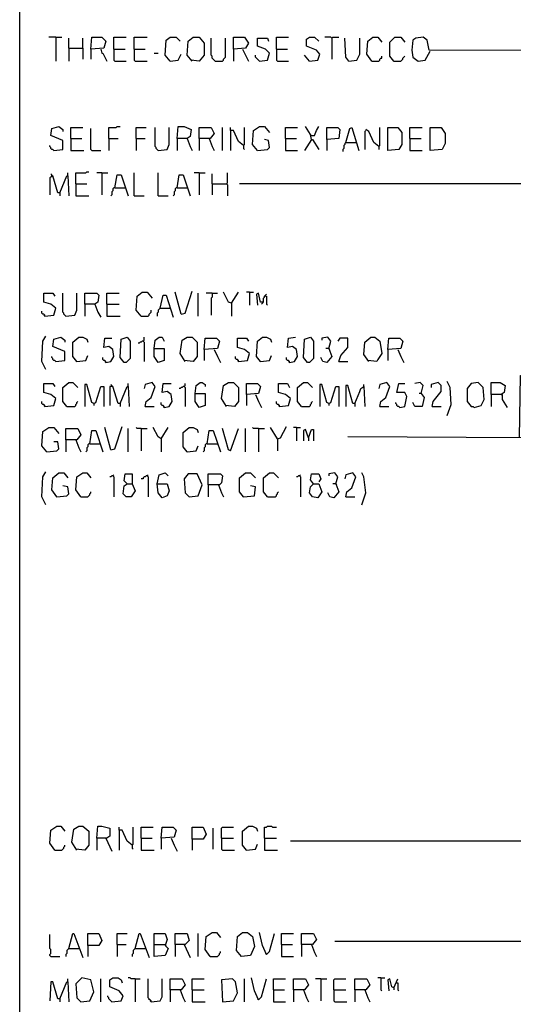
# Model space of a CAD drawing. Extents: x 0.16 to 7.56, y 0.46 to 9.88.
# Drawn here: x 0.16 to 1.65, y 5.39 to 8.36 of the extents above; entities that cross this region are included whole.
import ezdxf

# ---------------------------------------------------------------- set-up
doc = ezdxf.new("R2010")
doc.units = 0
doc.header["$MEASUREMENT"] = 0
doc.layers.add('PFV', color=7, linetype='Continuous')

msp = doc.modelspace()

# ---------------------------------------------------------------- linework, layer by layer
at = {"layer": 'PFV', "color": 0}
for points in [[(0.160606, 0.457576, 0), (0.160606, 9.884848, 0), (7.560606, 9.884848, 0), (7.563636, 0.457576, 0), (0.160606, 0.457576, 0)], [(0.269697, 8.312121, 0), (0.248485, 8.312121, 0)], [(0.269697, 8.312121, 0), (0.287879, 8.312121, 0)], [(0.269697, 8.312121, 0), (0.269697, 8.239394, 0)], [(0.309091, 8.278788, 0), (0.309091, 8.309091, 0)], [(0.351515, 8.278788, 0), (0.351515, 8.309091, 0)], [(0.375758, 8.275758, 0), (0.378788, 8.312121, 0), (0.409091, 8.312121, 0), (0.421212, 8.3, 0), (0.415152, 8.278788, 0), (0.375758, 8.275758, 0), (0.375758, 8.245455, 0)], [(0.445455, 8.275758, 0), (0.445455, 8.312121, 0), (0.481818, 8.312121, 0)], [(0.506061, 8.275758, 0), (0.506061, 8.312121, 0), (0.545455, 8.312121, 0)], [(0.615152, 8.239394, 0), (0.6, 8.257576, 0), (0.60303, 8.30303, 0), (0.615152, 8.312121, 0), (0.633333, 8.312121, 0), (0.645455, 8.3, 0)], [(0.681818, 8.239394, 0), (0.666667, 8.257576, 0), (0.669697, 8.3, 0), (0.684848, 8.312121, 0), (0.70303, 8.312121, 0), (0.718182, 8.293939, 0), (0.718182, 8.257576, 0), (0.70303, 8.239394, 0), (0.678788, 8.242424, 0)], [(0.751515, 8.239394, 0), (0.748485, 8.242424, 0), (0.745455, 8.245455, 0), (0.742424, 8.248485, 0), (0.742424, 8.254545, 0), (0.739394, 8.257576, 0), (0.739394, 8.309091, 0)], [(0.751515, 8.239394, 0), (0.772727, 8.239394, 0), (0.775758, 8.242424, 0), (0.775758, 8.245455, 0), (0.778788, 8.248485, 0), (0.781818, 8.251515, 0), (0.781818, 8.309091, 0)], [(0.806061, 8.275758, 0), (0.806061, 8.312121, 0), (0.839394, 8.312121, 0), (0.851515, 8.293939, 0), (0.842424, 8.278788, 0), (0.806061, 8.275758, 0), (0.806061, 8.239394, 0)], [(0.884848, 8.239394, 0), (0.909091, 8.242424, 0), (0.915152, 8.263636, 0), (0.90303, 8.275758, 0), (0.878788, 8.284848, 0), (0.878788, 8.309091, 0), (0.909091, 8.309091, 0), (0.912121, 8.3, 0)], [(0.936364, 8.275758, 0), (0.936364, 8.312121, 0), (0.972727, 8.312121, 0)], [(1.036364, 8.239394, 0), (1.060606, 8.242424, 0), (1.066667, 8.260606, 0), (1.057576, 8.272727, 0), (1.027273, 8.284848, 0), (1.027273, 8.306061, 0), (1.036364, 8.312121, 0), (1.051515, 8.312121, 0), (1.063636, 8.3, 0)], [(1.10303, 8.309091, 0), (1.1, 8.312121, 0), (1.081818, 8.312121, 0)], [(1.10303, 8.309091, 0), (1.106061, 8.312121, 0), (1.124242, 8.312121, 0)], [(1.10303, 8.309091, 0), (1.10303, 8.245455, 0)], [(1.154545, 8.239394, 0), (1.145455, 8.251515, 0), (1.142424, 8.309091, 0)], [(1.154545, 8.239394, 0), (1.178788, 8.242424, 0), (1.187879, 8.260606, 0), (1.187879, 8.309091, 0)], [(1.224242, 8.239394, 0), (1.209091, 8.260606, 0), (1.212121, 8.3, 0), (1.227273, 8.312121, 0), (1.242424, 8.312121, 0), (1.254545, 8.29697, 0)], [(1.290909, 8.239394, 0), (1.278788, 8.254545, 0), (1.278788, 8.29697, 0), (1.293939, 8.312121, 0), (1.312121, 8.312121, 0), (1.324242, 8.29697, 0)], [(2.351515, 8.269697, 0), (1.39697, 8.272727, 0), (1.390909, 8.30303, 0), (1.378788, 8.312121, 0), (1.357576, 8.309091, 0), (1.348485, 8.30303, 0), (1.345455, 8.272727, 0), (1.348485, 8.251515, 0), (1.363636, 8.239394, 0), (1.384848, 8.242424, 0), (1.4, 8.269697, 0)], [(0.309091, 8.278788, 0), (0.351515, 8.278788, 0), (0.351515, 8.245455, 0)], [(0.309091, 8.278788, 0), (0.309091, 8.239394, 0)], [(0.406061, 8.275758, 0), (0.409091, 8.263636, 0), (0.412121, 8.263636, 0), (0.424242, 8.239394, 0)], [(0.445455, 8.275758, 0), (0.478788, 8.275758, 0)], [(0.445455, 8.275758, 0), (0.445455, 8.242424, 0), (0.448485, 8.239394, 0), (0.481818, 8.239394, 0)], [(0.506061, 8.275758, 0), (0.539394, 8.275758, 0)], [(0.506061, 8.275758, 0), (0.506061, 8.242424, 0), (0.509091, 8.239394, 0), (0.545455, 8.239394, 0)], [(0.566667, 8.263636, 0), (0.578788, 8.263636, 0)], [(0.833333, 8.275758, 0), (0.851515, 8.239394, 0)], [(0.936364, 8.275758, 0), (0.969697, 8.275758, 0)], [(0.936364, 8.275758, 0), (0.936364, 8.242424, 0), (0.939394, 8.239394, 0), (0.972727, 8.239394, 0)], [(0.615152, 8.239394, 0), (0.639394, 8.242424, 0), (0.648485, 8.260606, 0)], [(0.884848, 8.239394, 0), (0.881818, 8.242424, 0), (0.878788, 8.245455, 0), (0.875758, 8.248485, 0), (0.872727, 8.251515, 0), (0.872727, 8.257576, 0)], [(1.036364, 8.239394, 0), (1.021212, 8.257576, 0)], [(1.224242, 8.239394, 0), (1.245455, 8.239394, 0), (1.248485, 8.242424, 0), (1.248485, 8.245455, 0), (1.251515, 8.248485, 0), (1.254545, 8.248485, 0), (1.254545, 8.254545, 0)], [(1.290909, 8.239394, 0), (1.287879, 8.242424, 0)], [(1.290909, 8.239394, 0), (1.312121, 8.239394, 0), (1.315152, 8.242424, 0), (1.318182, 8.245455, 0), (1.318182, 8.248485, 0), (1.321212, 8.251515, 0), (1.324242, 8.254545, 0)], [(0.263636, 7.969697, 0), (0.290909, 7.972727, 0), (0.290909, 8, 0), (0.254545, 8.015152, 0), (0.257576, 8.036364, 0), (0.278788, 8.042424, 0), (0.290909, 8.033333, 0), (0.290909, 8.027273, 0)], [(0.315152, 8.006061, 0), (0.315152, 8.039394, 0), (0.351515, 8.039394, 0)], [(0.378788, 7.969697, 0), (0.375758, 7.972727, 0), (0.375758, 8.036364, 0)], [(0.430303, 8.006061, 0), (0.430303, 8.039394, 0), (0.451515, 8.039394, 0), (0.454545, 8.042424, 0), (0.463636, 8.042424, 0)], [(0.512121, 8.006061, 0), (0.512121, 8.039394, 0), (0.542424, 8.039394, 0)], [(0.578788, 7.969697, 0), (0.575758, 7.972727, 0), (0.572727, 7.975758, 0), (0.572727, 7.978788, 0), (0.569697, 7.981818, 0), (0.569697, 8.039394, 0)], [(0.578788, 7.969697, 0), (0.606061, 7.972727, 0), (0.612121, 7.987879, 0), (0.612121, 8.039394, 0)], [(0.636364, 8.006061, 0), (0.639394, 8.042424, 0), (0.657576, 8.042424, 0), (0.678788, 8.033333, 0), (0.675758, 8.012121, 0), (0.666667, 8.006061, 0), (0.636364, 8.006061, 0), (0.636364, 7.969697, 0)], [(0.70303, 8.006061, 0), (0.70303, 8.039394, 0), (0.739394, 8.039394, 0), (0.748485, 8.021212, 0), (0.736364, 8.006061, 0), (0.70303, 8.006061, 0), (0.70303, 7.969697, 0)], [(0.772727, 7.969697, 0), (0.772727, 8.039394, 0)], [(0.836364, 7.984848, 0), (0.821212, 7.99697, 0), (0.806061, 8.030303, 0), (0.79697, 8.030303, 0), (0.79697, 8.039394, 0)], [(0.79697, 8.030303, 0), (0.79697, 7.969697, 0)], [(0.836364, 7.984848, 0), (0.839394, 7.987879, 0), (0.839394, 8.039394, 0)], [(0.878788, 7.969697, 0), (0.863636, 7.987879, 0), (0.866667, 8.030303, 0), (0.884848, 8.042424, 0), (0.9, 8.042424, 0), (0.915152, 8.024242, 0)], [(0.963636, 8.006061, 0), (0.963636, 8.039394, 0), (1, 8.039394, 0)], [(1.042424, 8.00303, 0), (1.039394, 8.018182, 0), (1.024242, 8.042424, 0)], [(1.042424, 8.015152, 0), (1.051515, 8.015152, 0), (1.057576, 8.030303, 0), (1.063636, 8.042424, 0)], [(1.087879, 8.00303, 0), (1.087879, 8.039394, 0), (1.121212, 8.039394, 0), (1.127273, 8.033333, 0), (1.124242, 8.006061, 0), (1.087879, 8.00303, 0), (1.087879, 7.969697, 0)], [(1.145455, 7.993939, 0), (1.157576, 8.036364, 0), (1.163636, 8.039394, 0), (1.184848, 7.969697, 0)], [(1.206061, 8.030303, 0), (1.20303, 8.027273, 0), (1.20303, 7.972727, 0)], [(1.245455, 7.981818, 0), (1.230303, 7.993939, 0), (1.215152, 8.027273, 0), (1.206061, 8.033333, 0)], [(1.245455, 7.981818, 0), (1.248485, 7.984848, 0), (1.248485, 8.039394, 0)], [(1.272727, 7.969697, 0), (1.272727, 8.039394, 0), (1.30303, 8.039394, 0), (1.315152, 8.024242, 0), (1.315152, 7.987879, 0), (1.306061, 7.972727, 0), (1.272727, 7.969697, 0)], [(1.339394, 8.006061, 0), (1.339394, 8.039394, 0), (1.375758, 8.039394, 0)], [(1.4, 7.969697, 0), (1.4, 8.039394, 0), (1.433333, 8.039394, 0), (1.445455, 8.021212, 0), (1.445455, 7.990909, 0), (1.436364, 7.972727, 0), (1.4, 7.969697, 0)], [(0.315152, 8.006061, 0), (0.348485, 8.006061, 0)], [(0.315152, 8.006061, 0), (0.315152, 7.969697, 0), (0.354545, 7.969697, 0)], [(0.430303, 8.006061, 0), (0.457576, 8.006061, 0)], [(0.430303, 8.006061, 0), (0.430303, 7.969697, 0)], [(0.512121, 8.006061, 0), (0.539394, 8.006061, 0)], [(0.512121, 8.006061, 0), (0.512121, 7.969697, 0)], [(0.666667, 8.006061, 0), (0.675758, 7.981818, 0), (0.681818, 7.969697, 0)], [(0.733333, 8.006061, 0), (0.742424, 7.981818, 0), (0.748485, 7.969697, 0)], [(0.878788, 7.969697, 0), (0.909091, 7.972727, 0), (0.915152, 7.978788, 0), (0.912121, 8, 0), (0.9, 8.00303, 0)], [(0.963636, 8.006061, 0), (0.99697, 8.006061, 0)], [(0.963636, 8.006061, 0), (0.963636, 7.969697, 0), (1, 7.969697, 0)], [(1.042424, 8.00303, 0), (1.021212, 7.969697, 0)], [(1.042424, 8.015152, 0), (1.039394, 8.015152, 0)], [(1.042424, 8.00303, 0), (1.045455, 8.00303, 0), (1.063636, 7.972727, 0)], [(1.339394, 8.006061, 0), (1.372727, 8.006061, 0)], [(1.339394, 8.006061, 0), (1.339394, 7.969697, 0), (1.375758, 7.969697, 0)], [(0.263636, 7.969697, 0), (0.260606, 7.972727, 0), (0.257576, 7.972727, 0), (0.254545, 7.975758, 0), (0.254545, 7.978788, 0), (0.251515, 7.981818, 0), (0.251515, 7.984848, 0)], [(0.378788, 7.969697, 0), (0.406061, 7.969697, 0)], [(0.836364, 7.984848, 0), (0.836364, 7.975758, 0), (0.839394, 7.972727, 0)], [(1.145455, 7.993939, 0), (1.142424, 7.990909, 0), (1.142424, 7.987879, 0), (1.139394, 7.984848, 0), (1.139394, 7.975758, 0), (1.136364, 7.972727, 0), (1.136364, 7.966667, 0)], [(1.145455, 7.993939, 0), (1.175758, 7.993939, 0)], [(1.175758, 7.993939, 0), (1.178788, 7.993939, 0)], [(1.245455, 7.981818, 0), (1.245455, 7.972727, 0)], [(0.281818, 7.842424, 0), (0.275758, 7.842424, 0), (0.260606, 7.893939, 0), (0.251515, 7.887879, 0), (0.251515, 7.836364, 0)], [(0.257576, 7.893939, 0), (0.257576, 7.89697, 0), (0.254545, 7.9, 0)], [(0.281818, 7.842424, 0), (0.30303, 7.893939, 0), (0.306061, 7.893939, 0), (0.309091, 7.833333, 0)], [(0.306061, 7.893939, 0), (0.306061, 7.90303, 0)], [(0.330303, 7.869697, 0), (0.330303, 7.90303, 0), (0.360606, 7.90303, 0), (0.363636, 7.906061, 0), (0.369697, 7.906061, 0)], [(0.409091, 7.90303, 0), (0.393939, 7.90303, 0)], [(0.409091, 7.90303, 0), (0.427273, 7.90303, 0)], [(0.409091, 7.90303, 0), (0.409091, 7.836364, 0)], [(0.448485, 7.857576, 0), (0.454545, 7.89697, 0), (0.466667, 7.89697, 0), (0.487879, 7.833333, 0)], [(0.506061, 7.833333, 0), (0.506061, 7.90303, 0)], [(0.578788, 7.833333, 0), (0.578788, 7.90303, 0)], [(0.636364, 7.857576, 0), (0.642424, 7.89697, 0), (0.654545, 7.89697, 0), (0.675758, 7.833333, 0)], [(0.70303, 7.90303, 0), (0.687879, 7.90303, 0)], [(0.70303, 7.90303, 0), (0.721212, 7.90303, 0)], [(0.70303, 7.90303, 0), (0.70303, 7.836364, 0)], [(0.742424, 7.869697, 0), (0.742424, 7.9, 0)], [(0.784848, 7.869697, 0), (0.787879, 7.872727, 0), (0.787879, 7.90303, 0)], [(0.330303, 7.869697, 0), (0.363636, 7.869697, 0)], [(0.330303, 7.869697, 0), (0.330303, 7.833333, 0), (0.369697, 7.833333, 0)], [(0.448485, 7.857576, 0), (0.445455, 7.857576, 0), (0.442424, 7.854545, 0), (0.442424, 7.848485, 0), (0.439394, 7.845455, 0), (0.439394, 7.836364, 0), (0.436364, 7.833333, 0)], [(0.448485, 7.857576, 0), (0.478788, 7.857576, 0)], [(0.636364, 7.857576, 0), (0.633333, 7.857576, 0), (0.630303, 7.854545, 0), (0.630303, 7.848485, 0), (0.627273, 7.845455, 0), (0.627273, 7.836364, 0), (0.624242, 7.833333, 0)], [(0.636364, 7.857576, 0), (0.666667, 7.857576, 0)], [(0.742424, 7.869697, 0), (0.784848, 7.869697, 0), (0.787879, 7.866667, 0), (0.787879, 7.833333, 0)], [(0.742424, 7.869697, 0), (0.742424, 7.836364, 0)], [(1.763636, 7.869697, 0), (0.824242, 7.869697, 0)], [(0.281818, 7.842424, 0), (0.281818, 7.833333, 0)], [(0.506061, 7.833333, 0), (0.536364, 7.833333, 0)], [(0.578788, 7.833333, 0), (0.609091, 7.833333, 0)], [(0.236364, 7.469697, 0), (0.263636, 7.472727, 0), (0.269697, 7.493939, 0), (0.254545, 7.506061, 0), (0.233333, 7.512121, 0), (0.233333, 7.539394, 0), (0.260606, 7.539394, 0), (0.266667, 7.530303, 0)], [(0.3, 7.469697, 0), (0.29697, 7.472727, 0), (0.293939, 7.475758, 0), (0.293939, 7.478788, 0), (0.290909, 7.481818, 0), (0.290909, 7.539394, 0)], [(0.3, 7.469697, 0), (0.327273, 7.472727, 0), (0.333333, 7.487879, 0), (0.333333, 7.539394, 0)], [(0.357576, 7.506061, 0), (0.357576, 7.539394, 0), (0.393939, 7.539394, 0), (0.4, 7.533333, 0), (0.39697, 7.512121, 0), (0.387879, 7.506061, 0), (0.357576, 7.506061, 0), (0.357576, 7.469697, 0)], [(0.424242, 7.506061, 0), (0.424242, 7.539394, 0), (0.460606, 7.539394, 0)], [(0.527273, 7.469697, 0), (0.512121, 7.487879, 0), (0.515152, 7.530303, 0), (0.530303, 7.542424, 0), (0.545455, 7.542424, 0), (0.560606, 7.524242, 0)], [(0.584848, 7.493939, 0), (0.593939, 7.533333, 0), (0.60303, 7.533333, 0), (0.624242, 7.466667, 0)], [(0.648485, 7.475758, 0), (0.630303, 7.542424, 0)], [(0.648485, 7.475758, 0), (0.660606, 7.478788, 0), (0.681818, 7.545455, 0)], [(0.7, 7.469697, 0), (0.7, 7.539394, 0)], [(0.742424, 7.539394, 0), (0.724242, 7.539394, 0)], [(0.742424, 7.539394, 0), (0.742424, 7.527273, 0), (0.739394, 7.524242, 0), (0.739394, 7.472727, 0)], [(0.742424, 7.539394, 0), (0.757576, 7.539394, 0)], [(0.8, 7.509091, 0), (0.790909, 7.512121, 0), (0.775758, 7.542424, 0)], [(0.8, 7.509091, 0), (0.821212, 7.542424, 0)], [(0.854545, 7.542424, 0), (0.845455, 7.542424, 0)], [(0.854545, 7.542424, 0), (0.866667, 7.542424, 0)], [(0.854545, 7.542424, 0), (0.854545, 7.50303, 0)], [(0.893939, 7.512121, 0), (0.887879, 7.512121, 0), (0.881818, 7.539394, 0), (0.875758, 7.536364, 0), (0.878788, 7.50303, 0)], [(0.893939, 7.512121, 0), (0.89697, 7.512121, 0), (0.89697, 7.524242, 0), (0.9, 7.527273, 0), (0.9, 7.530303, 0), (0.90303, 7.533333, 0), (0.906061, 7.536364, 0)], [(0.90303, 7.530303, 0), (0.906061, 7.530303, 0), (0.906061, 7.506061, 0), (0.909091, 7.50303, 0)], [(0.387879, 7.506061, 0), (0.39697, 7.481818, 0), (0.406061, 7.466667, 0)], [(0.424242, 7.506061, 0), (0.460606, 7.506061, 0)], [(0.424242, 7.506061, 0), (0.424242, 7.469697, 0), (0.463636, 7.469697, 0)], [(0.584848, 7.493939, 0), (0.581818, 7.490909, 0), (0.578788, 7.487879, 0), (0.578788, 7.481818, 0), (0.575758, 7.478788, 0), (0.575758, 7.469697, 0)], [(0.584848, 7.493939, 0), (0.615152, 7.493939, 0)], [(0.8, 7.509091, 0), (0.8, 7.469697, 0)], [(0.893939, 7.512121, 0), (0.893939, 7.509091, 0), (0.890909, 7.506061, 0)], [(0.236364, 7.469697, 0), (0.236364, 7.472727, 0), (0.233333, 7.475758, 0), (0.230303, 7.475758, 0), (0.227273, 7.478788, 0), (0.227273, 7.484848, 0)], [(0.236364, 7.469697, 0), (0.233333, 7.472727, 0)], [(0.527273, 7.469697, 0), (0.548485, 7.469697, 0), (0.551515, 7.472727, 0), (0.551515, 7.475758, 0), (0.554545, 7.478788, 0), (0.557576, 7.481818, 0), (0.557576, 7.487879, 0)], [(0.239394, 7.309091, 0), (0.227273, 7.333333, 0), (0.230303, 7.393939, 0), (0.239394, 7.409091, 0)], [(0.269697, 7.333333, 0), (0.29697, 7.336364, 0), (0.29697, 7.363636, 0), (0.260606, 7.378788, 0), (0.263636, 7.4, 0), (0.284848, 7.406061, 0), (0.29697, 7.39697, 0), (0.29697, 7.390909, 0)], [(0.333333, 7.333333, 0), (0.321212, 7.348485, 0), (0.321212, 7.390909, 0), (0.339394, 7.406061, 0), (0.351515, 7.406061, 0), (0.363636, 7.4, 0), (0.366667, 7.390909, 0)], [(0.421212, 7.330303, 0), (0.436364, 7.333333, 0), (0.445455, 7.348485, 0), (0.442424, 7.369697, 0), (0.430303, 7.378788, 0), (0.415152, 7.375758, 0), (0.418182, 7.40303, 0), (0.439394, 7.40303, 0)], [(0.475758, 7.330303, 0), (0.463636, 7.345455, 0), (0.466667, 7.4, 0), (0.484848, 7.406061, 0), (0.493939, 7.393939, 0), (0.493939, 7.342424, 0), (0.481818, 7.330303, 0), (0.475758, 7.330303, 0)], [(0.533333, 7.393939, 0), (0.536364, 7.39697, 0), (0.536364, 7.406061, 0)], [(0.566667, 7.372727, 0), (0.569697, 7.39697, 0), (0.581818, 7.406061, 0), (0.590909, 7.406061, 0), (0.59697, 7.393939, 0)], [(0.660606, 7.333333, 0), (0.645455, 7.357576, 0), (0.651515, 7.39697, 0), (0.666667, 7.406061, 0), (0.681818, 7.406061, 0), (0.69697, 7.390909, 0), (0.69697, 7.348485, 0), (0.684848, 7.333333, 0), (0.657576, 7.336364, 0)], [(0.718182, 7.369697, 0), (0.721212, 7.40303, 0), (0.754545, 7.40303, 0), (0.763636, 7.393939, 0), (0.757576, 7.372727, 0), (0.718182, 7.369697, 0), (0.718182, 7.336364, 0)], [(0.821212, 7.333333, 0), (0.848485, 7.336364, 0), (0.854545, 7.357576, 0), (0.839394, 7.369697, 0), (0.818182, 7.375758, 0), (0.818182, 7.40303, 0), (0.845455, 7.40303, 0), (0.851515, 7.393939, 0)], [(0.887879, 7.333333, 0), (0.875758, 7.348485, 0), (0.878788, 7.393939, 0), (0.893939, 7.406061, 0), (0.906061, 7.406061, 0), (0.918182, 7.4, 0), (0.921212, 7.390909, 0)], [(0.975758, 7.330303, 0), (0.990909, 7.333333, 0), (1, 7.348485, 0), (0.99697, 7.369697, 0), (0.984848, 7.378788, 0), (0.969697, 7.375758, 0), (0.972727, 7.40303, 0), (0.993939, 7.406061, 0)], [(1.030303, 7.330303, 0), (1.018182, 7.345455, 0), (1.021212, 7.4, 0), (1.039394, 7.406061, 0), (1.048485, 7.393939, 0), (1.048485, 7.342424, 0), (1.036364, 7.330303, 0), (1.030303, 7.330303, 0)], [(1.093939, 7.372727, 0), (1.1, 7.393939, 0), (1.090909, 7.406061, 0), (1.072727, 7.40303, 0), (1.072727, 7.39697, 0)], [(1.124242, 7.333333, 0), (1.130303, 7.351515, 0), (1.151515, 7.375758, 0), (1.151515, 7.40303, 0), (1.127273, 7.40303, 0), (1.121212, 7.393939, 0)], [(1.215152, 7.333333, 0), (1.2, 7.354545, 0), (1.20303, 7.390909, 0), (1.221212, 7.406061, 0), (1.233333, 7.406061, 0), (1.248485, 7.393939, 0), (1.254545, 7.357576, 0), (1.242424, 7.339394, 0), (1.239394, 7.333333, 0), (1.212121, 7.336364, 0)], [(1.272727, 7.369697, 0), (1.275758, 7.40303, 0), (1.309091, 7.40303, 0), (1.318182, 7.393939, 0), (1.312121, 7.372727, 0), (1.272727, 7.369697, 0), (1.272727, 7.336364, 0)], [(0.533333, 7.393939, 0), (0.530303, 7.393939, 0), (0.527273, 7.390909, 0), (0.524242, 7.390909, 0), (0.521212, 7.387879, 0), (0.518182, 7.387879, 0)], [(0.533333, 7.393939, 0), (0.536364, 7.390909, 0), (0.536364, 7.333333, 0)], [(0.566667, 7.372727, 0), (0.59697, 7.372727, 0), (0.59697, 7.336364, 0), (0.578788, 7.330303, 0), (0.566667, 7.348485, 0), (0.566667, 7.372727, 0)], [(1.093939, 7.372727, 0), (1.10303, 7.348485, 0), (1.087879, 7.330303, 0), (1.075758, 7.333333, 0), (1.069697, 7.345455, 0)], [(1.093939, 7.372727, 0), (1.084848, 7.372727, 0)], [(1.093939, 7.372727, 0), (1.09697, 7.369697, 0)], [(0.269697, 7.333333, 0), (0.266667, 7.336364, 0), (0.263636, 7.336364, 0), (0.260606, 7.339394, 0), (0.260606, 7.342424, 0), (0.257576, 7.345455, 0), (0.257576, 7.348485, 0)], [(0.333333, 7.333333, 0), (0.360606, 7.336364, 0), (0.366667, 7.351515, 0)], [(0.421212, 7.330303, 0), (0.421212, 7.333333, 0), (0.418182, 7.336364, 0), (0.415152, 7.336364, 0), (0.412121, 7.339394, 0), (0.412121, 7.345455, 0)], [(0.748485, 7.369697, 0), (0.757576, 7.348485, 0), (0.766667, 7.330303, 0)], [(0.821212, 7.333333, 0), (0.821212, 7.336364, 0), (0.818182, 7.339394, 0), (0.815152, 7.339394, 0), (0.812121, 7.342424, 0), (0.812121, 7.348485, 0)], [(0.887879, 7.333333, 0), (0.915152, 7.336364, 0), (0.921212, 7.351515, 0)], [(0.975758, 7.330303, 0), (0.975758, 7.333333, 0), (0.972727, 7.336364, 0), (0.969697, 7.336364, 0), (0.966667, 7.339394, 0), (0.966667, 7.345455, 0)], [(1.30303, 7.369697, 0), (1.312121, 7.348485, 0), (1.321212, 7.330303, 0)], [(0.333333, 7.333333, 0), (0.330303, 7.336364, 0)], [(0.421212, 7.330303, 0), (0.418182, 7.333333, 0)], [(0.821212, 7.333333, 0), (0.818182, 7.336364, 0)], [(0.887879, 7.333333, 0), (0.884848, 7.336364, 0)], [(0.975758, 7.330303, 0), (0.972727, 7.333333, 0)], [(1.124242, 7.333333, 0), (1.151515, 7.333333, 0)], [(1.669697, 7.10303, 0), (1.672727, 7.290909, 0), (1.684848, 7.290909, 0), (1.687879, 7.10303, 0), (1.151515, 7.106061, 0)], [(0.236364, 7.19697, 0), (0.263636, 7.2, 0), (0.269697, 7.221212, 0), (0.254545, 7.233333, 0), (0.233333, 7.239394, 0), (0.233333, 7.266667, 0), (0.260606, 7.266667, 0), (0.266667, 7.257576, 0)], [(0.30303, 7.19697, 0), (0.290909, 7.212121, 0), (0.290909, 7.254545, 0), (0.309091, 7.269697, 0), (0.321212, 7.269697, 0), (0.336364, 7.254545, 0)], [(0.384848, 7.206061, 0), (0.378788, 7.209091, 0), (0.363636, 7.263636, 0), (0.357576, 7.263636, 0), (0.357576, 7.19697, 0)], [(0.384848, 7.206061, 0), (0.390909, 7.209091, 0), (0.406061, 7.257576, 0), (0.415152, 7.257576, 0), (0.415152, 7.19697, 0)], [(0.463636, 7.206061, 0), (0.457576, 7.206061, 0), (0.442424, 7.257576, 0), (0.433333, 7.257576, 0), (0.433333, 7.2, 0)], [(0.439394, 7.257576, 0), (0.439394, 7.260606, 0), (0.436364, 7.263636, 0)], [(0.463636, 7.206061, 0), (0.484848, 7.257576, 0), (0.487879, 7.257576, 0), (0.490909, 7.19697, 0)], [(0.487879, 7.257576, 0), (0.487879, 7.266667, 0)], [(0.539394, 7.19697, 0), (0.542424, 7.212121, 0), (0.557576, 7.224242, 0), (0.569697, 7.257576, 0), (0.560606, 7.269697, 0), (0.539394, 7.263636, 0), (0.536364, 7.251515, 0)], [(0.59697, 7.193939, 0), (0.612121, 7.19697, 0), (0.621212, 7.212121, 0), (0.618182, 7.233333, 0), (0.606061, 7.242424, 0), (0.590909, 7.239394, 0), (0.593939, 7.266667, 0), (0.618182, 7.266667, 0)], [(0.657576, 7.257576, 0), (0.654545, 7.257576, 0), (0.651515, 7.254545, 0), (0.648485, 7.254545, 0), (0.645455, 7.251515, 0), (0.642424, 7.251515, 0)], [(0.657576, 7.257576, 0), (0.660606, 7.260606, 0), (0.660606, 7.266667, 0)], [(0.657576, 7.257576, 0), (0.660606, 7.254545, 0), (0.660606, 7.19697, 0)], [(0.690909, 7.236364, 0), (0.693939, 7.260606, 0), (0.706061, 7.269697, 0), (0.712121, 7.269697, 0), (0.721212, 7.263636, 0), (0.721212, 7.257576, 0)], [(0.784848, 7.19697, 0), (0.769697, 7.221212, 0), (0.775758, 7.260606, 0), (0.790909, 7.269697, 0), (0.806061, 7.269697, 0), (0.821212, 7.254545, 0), (0.821212, 7.212121, 0), (0.809091, 7.19697, 0), (0.781818, 7.2, 0)], [(0.845455, 7.233333, 0), (0.845455, 7.266667, 0), (0.878788, 7.266667, 0), (0.887879, 7.257576, 0), (0.881818, 7.236364, 0), (0.845455, 7.233333, 0), (0.845455, 7.2, 0)], [(0.945455, 7.19697, 0), (0.972727, 7.2, 0), (0.978788, 7.221212, 0), (0.963636, 7.233333, 0), (0.942424, 7.239394, 0), (0.942424, 7.266667, 0), (0.969697, 7.266667, 0), (0.975758, 7.254545, 0)], [(1.012121, 7.19697, 0), (1, 7.212121, 0), (1, 7.254545, 0), (1.018182, 7.269697, 0), (1.030303, 7.269697, 0), (1.045455, 7.254545, 0)], [(1.093939, 7.206061, 0), (1.087879, 7.209091, 0), (1.072727, 7.263636, 0), (1.066667, 7.263636, 0), (1.066667, 7.19697, 0)], [(1.093939, 7.206061, 0), (1.1, 7.209091, 0), (1.115152, 7.257576, 0), (1.124242, 7.257576, 0), (1.124242, 7.19697, 0)], [(1.172727, 7.206061, 0), (1.166667, 7.206061, 0), (1.151515, 7.260606, 0), (1.145455, 7.260606, 0), (1.145455, 7.19697, 0)], [(1.172727, 7.206061, 0), (1.187879, 7.242424, 0), (1.190909, 7.251515, 0), (1.2, 7.257576, 0), (1.20303, 7.19697, 0)], [(1.2, 7.257576, 0), (1.2, 7.263636, 0)], [(1.248485, 7.19697, 0), (1.251515, 7.212121, 0), (1.266667, 7.224242, 0), (1.278788, 7.257576, 0), (1.269697, 7.269697, 0), (1.248485, 7.263636, 0), (1.245455, 7.251515, 0)], [(1.309091, 7.193939, 0), (1.324242, 7.19697, 0), (1.330303, 7.227273, 0), (1.324242, 7.239394, 0), (1.3, 7.239394, 0), (1.306061, 7.266667, 0), (1.324242, 7.266667, 0)], [(1.372727, 7.236364, 0), (1.378788, 7.260606, 0), (1.369697, 7.269697, 0), (1.354545, 7.266667, 0)], [(1.406061, 7.19697, 0), (1.409091, 7.212121, 0), (1.433333, 7.242424, 0), (1.433333, 7.260606, 0), (1.424242, 7.269697, 0), (1.40303, 7.263636, 0), (1.40303, 7.254545, 0)], [(1.451515, 7.169697, 0), (1.463636, 7.20303, 0), (1.460606, 7.254545, 0), (1.451515, 7.272727, 0)], [(1.533333, 7.193939, 0), (1.554545, 7.2, 0), (1.563636, 7.218182, 0), (1.560606, 7.254545, 0), (1.545455, 7.269697, 0), (1.524242, 7.266667, 0), (1.512121, 7.251515, 0), (1.512121, 7.212121, 0), (1.524242, 7.19697, 0), (1.530303, 7.19697, 0), (1.533333, 7.193939, 0)], [(1.584848, 7.233333, 0), (1.584848, 7.269697, 0), (1.612121, 7.269697, 0), (1.627273, 7.260606, 0), (1.624242, 7.239394, 0), (1.615152, 7.233333, 0), (1.584848, 7.233333, 0), (1.584848, 7.19697, 0)], [(0.690909, 7.236364, 0), (0.721212, 7.236364, 0), (0.721212, 7.2, 0), (0.70303, 7.193939, 0), (0.690909, 7.212121, 0), (0.690909, 7.236364, 0)], [(0.872727, 7.233333, 0), (0.881818, 7.212121, 0), (0.890909, 7.193939, 0)], [(1.372727, 7.236364, 0), (1.381818, 7.224242, 0), (1.375758, 7.19697, 0), (1.354545, 7.19697, 0), (1.348485, 7.209091, 0)], [(1.372727, 7.236364, 0), (1.366667, 7.236364, 0)], [(1.372727, 7.236364, 0), (1.375758, 7.233333, 0)], [(1.615152, 7.233333, 0), (1.618182, 7.233333, 0), (1.618182, 7.218182, 0), (1.633333, 7.193939, 0)], [(0.236364, 7.19697, 0), (0.236364, 7.2, 0), (0.233333, 7.20303, 0), (0.230303, 7.20303, 0), (0.227273, 7.206061, 0), (0.227273, 7.212121, 0)], [(0.236364, 7.19697, 0), (0.233333, 7.2, 0)], [(0.30303, 7.19697, 0), (0.327273, 7.19697, 0), (0.330303, 7.2, 0), (0.330303, 7.20303, 0), (0.333333, 7.206061, 0), (0.333333, 7.209091, 0), (0.336364, 7.212121, 0)], [(0.384848, 7.206061, 0), (0.384848, 7.2, 0)], [(0.463636, 7.206061, 0), (0.463636, 7.19697, 0)], [(0.539394, 7.19697, 0), (0.566667, 7.19697, 0)], [(0.59697, 7.193939, 0), (0.59697, 7.19697, 0), (0.593939, 7.2, 0), (0.590909, 7.2, 0), (0.587879, 7.20303, 0), (0.587879, 7.209091, 0)], [(0.59697, 7.193939, 0), (0.593939, 7.19697, 0)], [(0.945455, 7.19697, 0), (0.945455, 7.2, 0), (0.942424, 7.20303, 0), (0.939394, 7.20303, 0), (0.936364, 7.206061, 0), (0.936364, 7.212121, 0)], [(0.945455, 7.19697, 0), (0.942424, 7.2, 0)], [(1.012121, 7.19697, 0), (1.036364, 7.19697, 0), (1.039394, 7.2, 0), (1.039394, 7.20303, 0), (1.042424, 7.206061, 0), (1.042424, 7.209091, 0), (1.045455, 7.212121, 0)], [(1.093939, 7.206061, 0), (1.093939, 7.2, 0)], [(1.172727, 7.206061, 0), (1.172727, 7.19697, 0)], [(1.248485, 7.19697, 0), (1.275758, 7.19697, 0)], [(1.309091, 7.193939, 0), (1.306061, 7.19697, 0), (1.30303, 7.19697, 0), (1.3, 7.2, 0), (1.3, 7.20303, 0), (1.29697, 7.206061, 0), (1.29697, 7.209091, 0)], [(1.406061, 7.19697, 0), (1.433333, 7.19697, 0)], [(0.436364, 7.066667, 0), (0.448485, 7.069697, 0), (0.469697, 7.136364, 0)], [(0.939394, 7.1, 0), (0.948485, 7.10303, 0), (0.966667, 7.136364, 0)], [(0.242424, 7.060606, 0), (0.227273, 7.078788, 0), (0.230303, 7.121212, 0), (0.248485, 7.133333, 0), (0.263636, 7.133333, 0), (0.278788, 7.115152, 0)], [(0.3, 7.09697, 0), (0.3, 7.130303, 0), (0.336364, 7.130303, 0), (0.345455, 7.112121, 0), (0.333333, 7.09697, 0), (0.3, 7.09697, 0), (0.3, 7.060606, 0)], [(0.372727, 7.084848, 0), (0.378788, 7.124242, 0), (0.390909, 7.124242, 0), (0.412121, 7.060606, 0)], [(0.436364, 7.066667, 0), (0.418182, 7.133333, 0)], [(0.487879, 7.060606, 0), (0.487879, 7.130303, 0)], [(0.527273, 7.130303, 0), (0.515152, 7.130303, 0), (0.512121, 7.133333, 0)], [(0.527273, 7.130303, 0), (0.545455, 7.130303, 0)], [(0.527273, 7.130303, 0), (0.527273, 7.063636, 0)], [(0.587879, 7.1, 0), (0.578788, 7.106061, 0), (0.563636, 7.133333, 0)], [(0.587879, 7.1, 0), (0.609091, 7.133333, 0)], [(0.666667, 7.060606, 0), (0.654545, 7.075758, 0), (0.654545, 7.118182, 0), (0.672727, 7.133333, 0), (0.684848, 7.133333, 0), (0.69697, 7.127273, 0), (0.7, 7.118182, 0)], [(0.727273, 7.084848, 0), (0.733333, 7.124242, 0), (0.745455, 7.124242, 0), (0.766667, 7.060606, 0)], [(0.79697, 7.063636, 0), (0.790909, 7.066667, 0), (0.772727, 7.130303, 0)], [(0.79697, 7.063636, 0), (0.821212, 7.130303, 0)], [(0.842424, 7.060606, 0), (0.842424, 7.130303, 0)], [(0.881818, 7.130303, 0), (0.866667, 7.130303, 0), (0.863636, 7.133333, 0)], [(0.881818, 7.130303, 0), (0.9, 7.130303, 0)], [(0.881818, 7.130303, 0), (0.881818, 7.060606, 0)], [(0.939394, 7.1, 0), (0.918182, 7.133333, 0)], [(0.99697, 7.133333, 0), (0.987879, 7.133333, 0)], [(0.99697, 7.133333, 0), (1.009091, 7.133333, 0)], [(0.99697, 7.133333, 0), (0.99697, 7.093939, 0)], [(1.033333, 7.10303, 0), (1.024242, 7.127273, 0), (1.018182, 7.124242, 0), (1.018182, 7.093939, 0)], [(1.033333, 7.10303, 0), (1.042424, 7.127273, 0), (1.048485, 7.127273, 0), (1.048485, 7.093939, 0)], [(0.242424, 7.060606, 0), (0.272727, 7.063636, 0), (0.278788, 7.069697, 0), (0.275758, 7.090909, 0), (0.263636, 7.090909, 0)], [(0.330303, 7.09697, 0), (0.339394, 7.072727, 0), (0.345455, 7.060606, 0)], [(0.372727, 7.084848, 0), (0.369697, 7.084848, 0), (0.366667, 7.081818, 0), (0.366667, 7.075758, 0), (0.363636, 7.072727, 0), (0.363636, 7.063636, 0), (0.360606, 7.060606, 0)], [(0.372727, 7.084848, 0), (0.40303, 7.084848, 0)], [(0.587879, 7.1, 0), (0.587879, 7.060606, 0)], [(0.666667, 7.060606, 0), (0.693939, 7.063636, 0), (0.7, 7.078788, 0)], [(0.727273, 7.084848, 0), (0.724242, 7.084848, 0), (0.721212, 7.081818, 0), (0.721212, 7.075758, 0), (0.718182, 7.072727, 0), (0.718182, 7.063636, 0), (0.715152, 7.060606, 0)], [(0.727273, 7.084848, 0), (0.757576, 7.084848, 0)], [(0.939394, 7.1, 0), (0.939394, 7.063636, 0)], [(1.033333, 7.10303, 0), (1.033333, 7.093939, 0)], [(0.666667, 7.060606, 0), (0.663636, 7.063636, 0)], [(0.239394, 6.9, 0), (0.227273, 6.924242, 0), (0.230303, 6.984848, 0), (0.239394, 7, 0)], [(0.272727, 6.924242, 0), (0.257576, 6.945455, 0), (0.260606, 6.981818, 0), (0.278788, 6.99697, 0), (0.293939, 6.99697, 0), (0.306061, 6.981818, 0)], [(0.345455, 6.924242, 0), (0.330303, 6.945455, 0), (0.333333, 6.984848, 0), (0.351515, 6.99697, 0), (0.363636, 6.99697, 0), (0.375758, 6.981818, 0)], [(0.442424, 6.987879, 0), (0.439394, 6.987879, 0), (0.436364, 6.984848, 0), (0.433333, 6.984848, 0)], [(0.442424, 6.987879, 0), (0.445455, 6.990909, 0)], [(0.442424, 6.987879, 0), (0.445455, 6.984848, 0), (0.445455, 6.924242, 0)], [(0.484848, 6.963636, 0), (0.5, 6.963636, 0), (0.509091, 6.942424, 0), (0.49697, 6.924242, 0), (0.481818, 6.924242, 0), (0.472727, 6.933333, 0), (0.475758, 6.957576, 0), (0.484848, 6.963636, 0), (0.475758, 6.972727, 0), (0.478788, 6.993939, 0), (0.5, 6.993939, 0), (0.5, 6.963636, 0)], [(0.545455, 6.987879, 0), (0.542424, 6.987879, 0), (0.539394, 6.984848, 0), (0.536364, 6.984848, 0), (0.533333, 6.981818, 0), (0.533333, 6.978788, 0), (0.527273, 6.978788, 0)], [(0.545455, 6.987879, 0), (0.548485, 6.990909, 0)], [(0.545455, 6.987879, 0), (0.548485, 6.984848, 0), (0.548485, 6.924242, 0)], [(0.575758, 6.963636, 0), (0.581818, 6.990909, 0), (0.6, 6.99697, 0), (0.609091, 6.987879, 0)], [(0.672727, 6.924242, 0), (0.7, 6.927273, 0), (0.712121, 6.960606, 0), (0.69697, 6.993939, 0), (0.669697, 6.993939, 0), (0.657576, 6.978788, 0), (0.660606, 6.936364, 0), (0.672727, 6.924242, 0)], [(0.730303, 6.960606, 0), (0.730303, 6.993939, 0), (0.766667, 6.993939, 0), (0.772727, 6.987879, 0), (0.769697, 6.966667, 0), (0.763636, 6.960606, 0), (0.730303, 6.960606, 0), (0.730303, 6.924242, 0)], [(0.836364, 6.924242, 0), (0.824242, 6.939394, 0), (0.824242, 6.981818, 0), (0.842424, 6.99697, 0), (0.857576, 6.99697, 0), (0.872727, 6.981818, 0)], [(0.909091, 6.924242, 0), (0.89697, 6.939394, 0), (0.89697, 6.981818, 0), (0.915152, 6.99697, 0), (0.927273, 6.99697, 0), (0.942424, 6.981818, 0)], [(1.006061, 6.987879, 0), (1.00303, 6.987879, 0), (1, 6.984848, 0), (0.99697, 6.984848, 0)], [(1.006061, 6.987879, 0), (1.009091, 6.990909, 0)], [(1.006061, 6.987879, 0), (1.009091, 6.984848, 0), (1.009091, 6.924242, 0)], [(1.048485, 6.963636, 0), (1.063636, 6.963636, 0), (1.072727, 6.939394, 0), (1.060606, 6.921212, 0), (1.045455, 6.924242, 0), (1.036364, 6.936364, 0), (1.039394, 6.954545, 0), (1.048485, 6.963636, 0), (1.039394, 6.975758, 0), (1.042424, 6.993939, 0), (1.063636, 6.993939, 0), (1.069697, 6.978788, 0), (1.063636, 6.969697, 0)], [(1.115152, 6.963636, 0), (1.121212, 6.984848, 0), (1.112121, 6.99697, 0), (1.093939, 6.993939, 0), (1.093939, 6.987879, 0)], [(1.145455, 6.924242, 0), (1.148485, 6.939394, 0), (1.163636, 6.951515, 0), (1.175758, 6.984848, 0), (1.166667, 6.99697, 0), (1.145455, 6.990909, 0), (1.142424, 6.978788, 0)], [(1.193939, 6.9, 0), (1.206061, 6.936364, 0), (1.2, 6.984848, 0), (1.193939, 6.99697, 0)], [(0.272727, 6.924242, 0), (0.30303, 6.927273, 0), (0.309091, 6.933333, 0), (0.306061, 6.954545, 0), (0.290909, 6.957576, 0)], [(0.575758, 6.963636, 0), (0.606061, 6.963636, 0), (0.612121, 6.942424, 0), (0.606061, 6.927273, 0), (0.590909, 6.921212, 0), (0.578788, 6.936364, 0), (0.575758, 6.963636, 0)], [(0.760606, 6.960606, 0), (0.769697, 6.936364, 0), (0.775758, 6.924242, 0)], [(0.836364, 6.924242, 0), (0.869697, 6.927273, 0), (0.872727, 6.954545, 0), (0.857576, 6.957576, 0)], [(1.115152, 6.963636, 0), (1.124242, 6.939394, 0), (1.109091, 6.921212, 0), (1.09697, 6.924242, 0), (1.090909, 6.936364, 0)], [(1.115152, 6.963636, 0), (1.106061, 6.963636, 0)], [(1.115152, 6.963636, 0), (1.118182, 6.960606, 0)], [(0.272727, 6.924242, 0), (0.269697, 6.927273, 0)], [(0.345455, 6.924242, 0), (0.366667, 6.924242, 0), (0.369697, 6.927273, 0), (0.372727, 6.930303, 0), (0.372727, 6.933333, 0), (0.375758, 6.936364, 0), (0.375758, 6.939394, 0)], [(0.836364, 6.924242, 0), (0.833333, 6.927273, 0)], [(0.909091, 6.924242, 0), (0.933333, 6.924242, 0), (0.936364, 6.927273, 0), (0.936364, 6.930303, 0), (0.939394, 6.933333, 0), (0.939394, 6.936364, 0), (0.942424, 6.939394, 0)], [(1.145455, 6.924242, 0), (1.172727, 6.924242, 0)], [(0.266667, 5.857576, 0), (0.251515, 5.878788, 0), (0.254545, 5.918182, 0), (0.272727, 5.930303, 0), (0.284848, 5.930303, 0), (0.29697, 5.915152, 0)], [(0.333333, 5.857576, 0), (0.318182, 5.881818, 0), (0.324242, 5.921212, 0), (0.339394, 5.930303, 0), (0.351515, 5.930303, 0), (0.369697, 5.915152, 0), (0.369697, 5.872727, 0), (0.357576, 5.857576, 0), (0.330303, 5.860606, 0)], [(0.393939, 5.893939, 0), (0.39697, 5.930303, 0), (0.409091, 5.930303, 0), (0.433333, 5.924242, 0), (0.433333, 5.9, 0), (0.424242, 5.893939, 0), (0.393939, 5.893939, 0), (0.393939, 5.857576, 0)], [(0.5, 5.872727, 0), (0.484848, 5.884848, 0), (0.469697, 5.918182, 0), (0.460606, 5.918182, 0), (0.460606, 5.927273, 0)], [(0.460606, 5.918182, 0), (0.460606, 5.857576, 0)], [(0.5, 5.872727, 0), (0.50303, 5.875758, 0), (0.50303, 5.927273, 0)], [(0.527273, 5.893939, 0), (0.527273, 5.927273, 0), (0.563636, 5.927273, 0)], [(0.587879, 5.893939, 0), (0.590909, 5.927273, 0), (0.624242, 5.927273, 0), (0.633333, 5.918182, 0), (0.627273, 5.89697, 0), (0.587879, 5.893939, 0), (0.587879, 5.860606, 0)], [(0.681818, 5.890909, 0), (0.681818, 5.927273, 0), (0.715152, 5.927273, 0), (0.724242, 5.906061, 0), (0.715152, 5.890909, 0), (0.681818, 5.890909, 0), (0.681818, 5.857576, 0)], [(0.745455, 5.860606, 0), (0.745455, 5.924242, 0)], [(0.769697, 5.893939, 0), (0.769697, 5.924242, 0), (0.772727, 5.927273, 0), (0.806061, 5.927273, 0)], [(0.845455, 5.857576, 0), (0.833333, 5.872727, 0), (0.833333, 5.915152, 0), (0.851515, 5.930303, 0), (0.863636, 5.930303, 0), (0.875758, 5.924242, 0), (0.878788, 5.915152, 0)], [(0.9, 5.893939, 0), (0.9, 5.927273, 0), (0.906061, 5.927273, 0), (0.909091, 5.930303, 0), (0.921212, 5.930303, 0), (0.924242, 5.927273, 0), (0.936364, 5.927273, 0)], [(0.421212, 5.893939, 0), (0.439394, 5.854545, 0)], [(0.527273, 5.893939, 0), (0.560606, 5.893939, 0)], [(0.527273, 5.893939, 0), (0.527273, 5.857576, 0), (0.566667, 5.857576, 0)], [(0.618182, 5.893939, 0), (0.627273, 5.872727, 0), (0.636364, 5.854545, 0)], [(0.769697, 5.893939, 0), (0.806061, 5.893939, 0)], [(0.769697, 5.893939, 0), (0.769697, 5.860606, 0), (0.772727, 5.857576, 0), (0.809091, 5.857576, 0)], [(0.9, 5.893939, 0), (0.936364, 5.893939, 0)], [(0.9, 5.893939, 0), (0.9, 5.857576, 0), (0.939394, 5.857576, 0)], [(0.266667, 5.857576, 0), (0.287879, 5.857576, 0), (0.290909, 5.860606, 0), (0.293939, 5.863636, 0), (0.293939, 5.866667, 0), (0.29697, 5.869697, 0), (0.29697, 5.872727, 0)], [(0.5, 5.872727, 0), (0.5, 5.863636, 0), (0.50303, 5.860606, 0)], [(0.845455, 5.857576, 0), (0.842424, 5.860606, 0)], [(0.845455, 5.857576, 0), (0.872727, 5.860606, 0), (0.878788, 5.875758, 0)], [(1.7, 5.881818, 0), (1.7, 5.884848, 0), (0.978788, 5.884848, 0)], [(0.254545, 5.536364, 0), (0.251515, 5.539394, 0), (0.251515, 5.542424, 0), (0.254545, 5.545455, 0), (0.254545, 5.557576, 0), (0.251515, 5.560606, 0), (0.251515, 5.60303, 0)], [(0.309091, 5.560606, 0), (0.321212, 5.606061, 0), (0.324242, 5.606061, 0), (0.351515, 5.533333, 0)], [(0.366667, 5.569697, 0), (0.366667, 5.606061, 0), (0.4, 5.606061, 0), (0.409091, 5.584848, 0), (0.4, 5.569697, 0), (0.366667, 5.569697, 0), (0.366667, 5.536364, 0)], [(0.454545, 5.572727, 0), (0.454545, 5.606061, 0), (0.484848, 5.606061, 0)], [(0.509091, 5.560606, 0), (0.521212, 5.606061, 0), (0.524242, 5.606061, 0), (0.551515, 5.533333, 0)], [(0.566667, 5.572727, 0), (0.566667, 5.606061, 0), (0.6, 5.606061, 0), (0.606061, 5.587879, 0), (0.6, 5.569697, 0), (0.609091, 5.560606, 0), (0.6, 5.539394, 0), (0.566667, 5.536364, 0), (0.566667, 5.572727, 0), (0.6, 5.572727, 0)], [(0.630303, 5.572727, 0), (0.630303, 5.606061, 0), (0.666667, 5.606061, 0), (0.672727, 5.584848, 0), (0.660606, 5.572727, 0), (0.630303, 5.572727, 0), (0.630303, 5.536364, 0)], [(0.7, 5.536364, 0), (0.7, 5.606061, 0)], [(0.736364, 5.536364, 0), (0.721212, 5.557576, 0), (0.724242, 5.59697, 0), (0.742424, 5.609091, 0), (0.754545, 5.609091, 0), (0.766667, 5.593939, 0)], [(0.830303, 5.536364, 0), (0.815152, 5.554545, 0), (0.818182, 5.59697, 0), (0.833333, 5.609091, 0), (0.848485, 5.609091, 0), (0.863636, 5.59697, 0), (0.869697, 5.566667, 0), (0.857576, 5.539394, 0), (0.830303, 5.536364, 0)], [(0.906061, 5.542424, 0), (0.893939, 5.569697, 0), (0.884848, 5.609091, 0)], [(0.906061, 5.542424, 0), (0.915152, 5.551515, 0), (0.930303, 5.606061, 0)], [(0.951515, 5.572727, 0), (0.951515, 5.606061, 0), (0.987879, 5.606061, 0)], [(1.012121, 5.572727, 0), (1.012121, 5.606061, 0), (1.048485, 5.606061, 0), (1.057576, 5.587879, 0), (1.045455, 5.572727, 0), (1.012121, 5.572727, 0), (1.012121, 5.536364, 0)], [(0.309091, 5.560606, 0), (0.306061, 5.557576, 0), (0.30303, 5.554545, 0), (0.30303, 5.545455, 0), (0.3, 5.542424, 0), (0.3, 5.536364, 0)], [(0.309091, 5.560606, 0), (0.339394, 5.560606, 0)], [(0.454545, 5.572727, 0), (0.481818, 5.572727, 0)], [(0.454545, 5.572727, 0), (0.454545, 5.536364, 0)], [(0.509091, 5.560606, 0), (0.506061, 5.557576, 0), (0.50303, 5.554545, 0), (0.50303, 5.545455, 0), (0.5, 5.542424, 0), (0.5, 5.536364, 0)], [(0.509091, 5.560606, 0), (0.539394, 5.560606, 0)], [(0.6, 5.572727, 0), (0.60303, 5.569697, 0)], [(0.657576, 5.572727, 0), (0.675758, 5.533333, 0)], [(0.951515, 5.572727, 0), (0.984848, 5.572727, 0)], [(0.951515, 5.572727, 0), (0.951515, 5.536364, 0), (0.987879, 5.536364, 0)], [(1.042424, 5.572727, 0), (1.051515, 5.548485, 0), (1.057576, 5.536364, 0)], [(2.412121, 5.5, 0), (2.406061, 5.509091, 0), (2.339394, 5.581818, 0), (1.112121, 5.581818, 0)], [(0.254545, 5.536364, 0), (0.281818, 5.536364, 0)], [(0.736364, 5.536364, 0), (0.757576, 5.536364, 0), (0.760606, 5.539394, 0), (0.763636, 5.542424, 0), (0.763636, 5.545455, 0), (0.766667, 5.548485, 0), (0.766667, 5.551515, 0)], [(0.906061, 5.542424, 0), (0.90303, 5.545455, 0)], [(0.306061, 5.460606, 0), (0.306061, 5.469697, 0)], [(0.345455, 5.4, 0), (0.372727, 5.40303, 0), (0.384848, 5.430303, 0), (0.375758, 5.466667, 0), (0.348485, 5.472727, 0), (0.330303, 5.454545, 0), (0.333333, 5.412121, 0), (0.345455, 5.4, 0)], [(0.406061, 5.4, 0), (0.406061, 5.469697, 0)], [(0.439394, 5.4, 0), (0.466667, 5.40303, 0), (0.472727, 5.418182, 0), (0.460606, 5.433333, 0), (0.433333, 5.445455, 0), (0.433333, 5.466667, 0), (0.442424, 5.472727, 0), (0.457576, 5.472727, 0), (0.466667, 5.466667, 0), (0.469697, 5.457576, 0)], [(0.509091, 5.469697, 0), (0.49697, 5.469697, 0), (0.493939, 5.472727, 0), (0.487879, 5.472727, 0)], [(0.509091, 5.469697, 0), (0.524242, 5.469697, 0)], [(0.509091, 5.469697, 0), (0.509091, 5.4, 0)], [(0.557576, 5.4, 0), (0.557576, 5.40303, 0), (0.554545, 5.406061, 0), (0.551515, 5.406061, 0), (0.551515, 5.409091, 0), (0.548485, 5.412121, 0), (0.548485, 5.469697, 0)], [(0.557576, 5.4, 0), (0.584848, 5.40303, 0), (0.590909, 5.415152, 0), (0.590909, 5.469697, 0)], [(0.615152, 5.436364, 0), (0.615152, 5.469697, 0), (0.651515, 5.469697, 0), (0.660606, 5.451515, 0), (0.648485, 5.436364, 0), (0.615152, 5.436364, 0), (0.615152, 5.4, 0)], [(0.681818, 5.436364, 0), (0.681818, 5.469697, 0), (0.718182, 5.469697, 0)], [(0.772727, 5.4, 0), (0.806061, 5.40303, 0), (0.818182, 5.427273, 0), (0.812121, 5.460606, 0), (0.80303, 5.469697, 0), (0.769697, 5.466667, 0), (0.772727, 5.4, 0)], [(0.839394, 5.4, 0), (0.839394, 5.469697, 0)], [(0.881818, 5.406061, 0), (0.869697, 5.433333, 0), (0.860606, 5.472727, 0)], [(0.881818, 5.406061, 0), (0.890909, 5.415152, 0), (0.906061, 5.469697, 0)], [(0.927273, 5.436364, 0), (0.927273, 5.469697, 0), (0.963636, 5.469697, 0)], [(0.987879, 5.436364, 0), (0.987879, 5.469697, 0), (1.024242, 5.469697, 0), (1.033333, 5.451515, 0), (1.021212, 5.436364, 0), (0.987879, 5.436364, 0), (0.987879, 5.4, 0)], [(1.069697, 5.469697, 0), (1.054545, 5.469697, 0)], [(1.069697, 5.469697, 0), (1.087879, 5.469697, 0)], [(1.069697, 5.469697, 0), (1.069697, 5.40303, 0)], [(1.109091, 5.436364, 0), (1.109091, 5.466667, 0), (1.112121, 5.469697, 0), (1.145455, 5.469697, 0)], [(1.172727, 5.436364, 0), (1.172727, 5.469697, 0), (1.209091, 5.469697, 0), (1.218182, 5.451515, 0), (1.206061, 5.436364, 0), (1.172727, 5.436364, 0), (1.172727, 5.4, 0)], [(1.251515, 5.472727, 0), (1.242424, 5.472727, 0)], [(1.251515, 5.472727, 0), (1.263636, 5.472727, 0)], [(1.251515, 5.472727, 0), (1.251515, 5.436364, 0), (1.254545, 5.433333, 0)], [(1.290909, 5.442424, 0), (1.284848, 5.445455, 0), (1.278788, 5.469697, 0), (1.272727, 5.466667, 0), (1.275758, 5.433333, 0)], [(1.290909, 5.442424, 0), (1.30303, 5.469697, 0)], [(0.281818, 5.409091, 0), (0.275758, 5.409091, 0), (0.260606, 5.460606, 0), (0.254545, 5.460606, 0), (0.251515, 5.40303, 0)], [(0.281818, 5.409091, 0), (0.30303, 5.460606, 0), (0.306061, 5.460606, 0), (0.309091, 5.4, 0)], [(1.290909, 5.442424, 0), (1.290909, 5.436364, 0)], [(1.3, 5.457576, 0), (1.30303, 5.457576, 0), (1.30303, 5.436364, 0), (1.306061, 5.433333, 0)], [(0.439394, 5.4, 0), (0.436364, 5.40303, 0), (0.433333, 5.406061, 0), (0.430303, 5.409091, 0), (0.430303, 5.412121, 0), (0.427273, 5.415152, 0), (0.427273, 5.418182, 0)], [(0.645455, 5.436364, 0), (0.654545, 5.412121, 0), (0.660606, 5.4, 0)], [(0.681818, 5.436364, 0), (0.718182, 5.436364, 0)], [(0.681818, 5.436364, 0), (0.681818, 5.4, 0), (0.721212, 5.4, 0)], [(0.927273, 5.436364, 0), (0.960606, 5.436364, 0)], [(0.927273, 5.436364, 0), (0.927273, 5.4, 0), (0.963636, 5.4, 0)], [(1.018182, 5.436364, 0), (1.027273, 5.412121, 0), (1.033333, 5.4, 0)], [(1.109091, 5.436364, 0), (1.145455, 5.436364, 0)], [(1.109091, 5.436364, 0), (1.109091, 5.40303, 0), (1.112121, 5.4, 0), (1.148485, 5.4, 0)], [(1.20303, 5.436364, 0), (1.212121, 5.412121, 0), (1.218182, 5.4, 0)], [(0.281818, 5.409091, 0), (0.281818, 5.4, 0)], [(0.557576, 5.4, 0), (0.554545, 5.40303, 0)], [(0.881818, 5.406061, 0), (0.878788, 5.409091, 0)]]:
    msp.add_polyline3d(points, dxfattribs=at)

doc.saveas('drawing.dxf')
